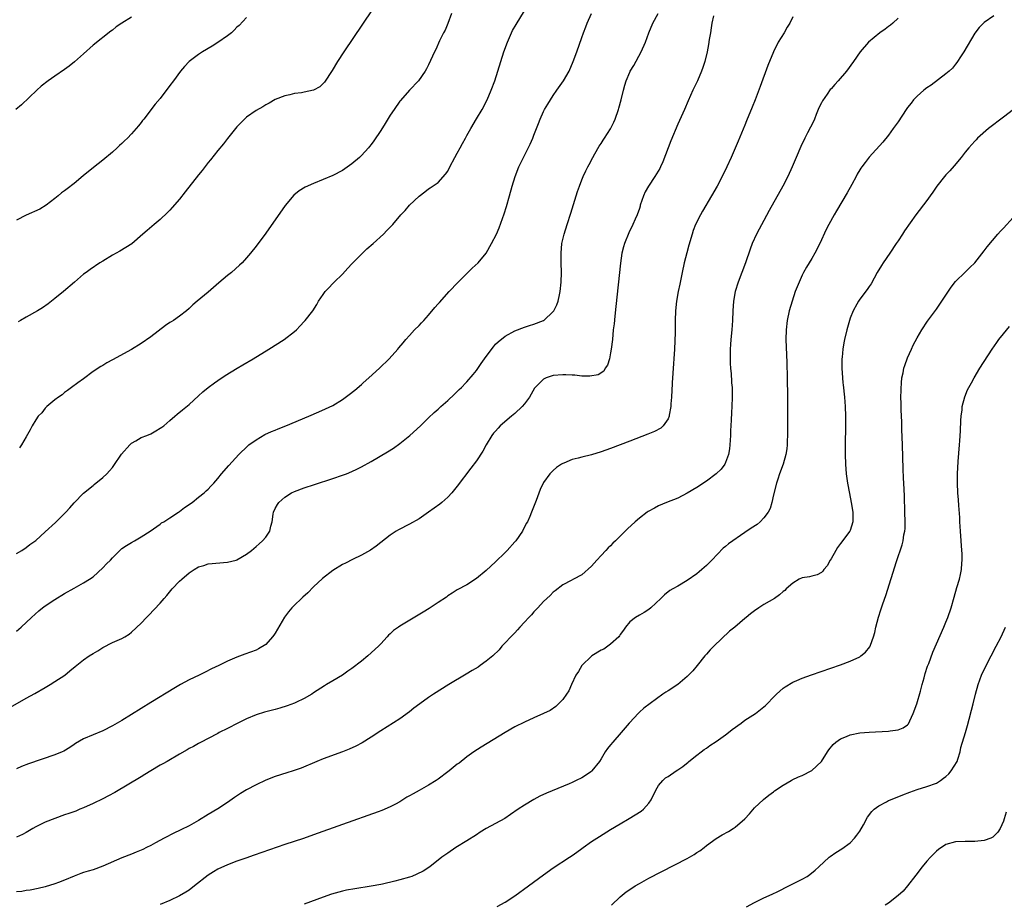
# Model space of a CAD drawing. Units: inches. Extents: x 2505289 to 2508000, y 1515000 to 1518000.
# Drawn here: x 2506322 to 2506527, y 1515561 to 1515746 of the extents above; entities that cross this region are included whole.
import ezdxf

# ---------------------------------------------------------------- set-up
doc = ezdxf.new("R2010")
doc.units = ezdxf.units.IN
doc.header["$MEASUREMENT"] = 0
doc.layers.add('LD25051515_10ft', color=72, linetype='Continuous')

msp = doc.modelspace()

# ---------------------------------------------------------------- linework, layer by layer
at = {"layer": 'LD25051515_10ft'}
for points, elevation in [([(2506401, 1515756.37), (2506389.3, 1515739), (2506388, 1515737), (2506386.86, 1515735.14), (2506385.3, 1515732.7), (2506384.3, 1515731.7), (2506383, 1515731.03), (2506381, 1515730.58), (2506380.49, 1515730.49), (2506379, 1515730.31), (2506378.06, 1515730.06), (2506377, 1515729.87), (2506375, 1515729.08), (2506373.7, 1515728.3), (2506373, 1515727.94), (2506372.43, 1515727.57), (2506371, 1515726.77), (2506369, 1515725.38), (2506368.58, 1515725), (2506367.78, 1515724.22), (2506367, 1515723.4), (2506366.67, 1515723), (2506365, 1515720.94), (2506364.16, 1515719.84), (2506363, 1515718.43), (2506361.5, 1515716.5), (2506361, 1515715.9), (2506359.73, 1515714.27), (2506359, 1515713.36), (2506356.2, 1515709.8), (2506355, 1515708.3), (2506353.48, 1515706.52), (2506353, 1515705.99), (2506352.51, 1515705.49), (2506351, 1515704.07), (2506349.69, 1515703), (2506348.23, 1515701.77), (2506347.37, 1515701), (2506345.03, 1515698.97), (2506342.57, 1515697.43), (2506341, 1515696.57), (2506339, 1515695.37), (2506338.41, 1515695), (2506336.38, 1515693.62), (2506335.51, 1515693), (2506335, 1515692.6), (2506333.07, 1515691), (2506330.77, 1515689), (2506329, 1515687.53), (2506327.58, 1515686.42), (2506326.38, 1515685.62), (2506325.36, 1515685), (2506323, 1515683.69), (2506321.83, 1515683), (2506321.32, 1515682.68)], 7610), ([(2506319.73, 1515602.27), (2506323, 1515604.19), (2506324.83, 1515605.17), (2506327, 1515606.39), (2506328.02, 1515607), (2506329, 1515607.63), (2506331.08, 1515609), (2506332.13, 1515609.87), (2506333.2, 1515610.8), (2506335, 1515612.19), (2506336.18, 1515613), (2506337, 1515613.52), (2506337.93, 1515614.07), (2506339, 1515614.76), (2506341, 1515615.79), (2506343, 1515616.66), (2506343.61, 1515617), (2506344.48, 1515617.52), (2506345, 1515617.92), (2506347, 1515619.83), (2506348.09, 1515621), (2506348.56, 1515621.44), (2506351, 1515624.01), (2506351.83, 1515625), (2506352.39, 1515625.61), (2506353.51, 1515627), (2506355, 1515628.56), (2506355.48, 1515629), (2506357, 1515630.3), (2506358.07, 1515631), (2506359, 1515631.57), (2506360.11, 1515631.89), (2506361, 1515632.18), (2506365, 1515632.53), (2506366.81, 1515633), (2506367, 1515633.06), (2506369, 1515634.21), (2506370.02, 1515635), (2506371, 1515635.8), (2506371.61, 1515636.39), (2506372.31, 1515637), (2506373, 1515637.78), (2506373.84, 1515639), (2506374.06, 1515640.06), (2506374.38, 1515641), (2506374.56, 1515642.56), (2506374.66, 1515643), (2506375, 1515643.75), (2506375.44, 1515644.56), (2506375.72, 1515645), (2506377, 1515646.13), (2506378.42, 1515647), (2506379, 1515647.3), (2506381, 1515648.06), (2506383.21, 1515648.79), (2506387, 1515649.98), (2506389, 1515650.67), (2506389.86, 1515651), (2506391, 1515651.47), (2506392.05, 1515651.95), (2506393, 1515652.43), (2506395, 1515653.54), (2506398.42, 1515655.58), (2506399.65, 1515656.35), (2506401, 1515657.33), (2506403.12, 1515659), (2506405.31, 1515661), (2506407, 1515662.68), (2506408.2, 1515663.8), (2506409, 1515664.5), (2506409.25, 1515664.75), (2506409.57, 1515665), (2506411, 1515666.27), (2506412.38, 1515667.62), (2506413, 1515668.15), (2506413.4, 1515668.6), (2506413.85, 1515669), (2506414.81, 1515669.96), (2506415, 1515670.15), (2506416.33, 1515671.67), (2506417, 1515672.56), (2506418, 1515674), (2506419, 1515675.48), (2506420.52, 1515677.48), (2506421, 1515678.04), (2506421.49, 1515678.51), (2506423, 1515679.73), (2506425, 1515680.81), (2506427, 1515681.59), (2506428.05, 1515681.95), (2506429, 1515682.17), (2506431, 1515682.95), (2506431.06, 1515683), (2506433, 1515684.83), (2506433.12, 1515685), (2506433.74, 1515686.26), (2506434.02, 1515687), (2506434.3, 1515688.3), (2506434.48, 1515689), (2506434.7, 1515691), (2506434.75, 1515693), (2506434.68, 1515695), (2506434.64, 1515697), (2506434.82, 1515699), (2506435.29, 1515701), (2506435.91, 1515703), (2506436.67, 1515705.33), (2506438.11, 1515709.9), (2506438.5, 1515711), (2506439, 1515712.29), (2506439.3, 1515713), (2506439.84, 1515714.16), (2506440.25, 1515715), (2506440.49, 1515715.51), (2506441.29, 1515717), (2506441.71, 1515717.71), (2506442.63, 1515719.37), (2506443, 1515719.86), (2506443.44, 1515720.56), (2506443.73, 1515721), (2506445, 1515722.98), (2506445.66, 1515724.34), (2506445.93, 1515725), (2506446.66, 1515727), (2506446.74, 1515727.26), (2506447.22, 1515729), (2506447.66, 1515731), (2506447.97, 1515732.03), (2506448.22, 1515733), (2506449, 1515734.79), (2506449.11, 1515735), (2506449.84, 1515736.16), (2506451.4, 1515739), (2506452.29, 1515741), (2506453, 1515743.01), (2506453.83, 1515745), (2506454.9, 1515747)], 7650), ([(2506321, 1515634.33), (2506322.08, 1515635), (2506323, 1515635.59), (2506323.79, 1515636.21), (2506325, 1515637.07), (2506327, 1515638.86), (2506329.14, 1515640.86), (2506331.25, 1515643), (2506332.1, 1515643.9), (2506333, 1515644.93), (2506335, 1515646.92), (2506337, 1515648.57), (2506337.22, 1515648.78), (2506339, 1515650.22), (2506339.81, 1515651), (2506340.37, 1515651.63), (2506341, 1515652.31), (2506341.3, 1515652.7), (2506342.93, 1515655.07), (2506344.61, 1515657), (2506345, 1515657.38), (2506345.86, 1515657.86), (2506347, 1515658.55), (2506348.17, 1515659), (2506349, 1515659.36), (2506350.06, 1515659.94), (2506351, 1515660.5), (2506351.3, 1515660.7), (2506351.72, 1515661), (2506353, 1515662.13), (2506354.05, 1515663), (2506354.55, 1515663.45), (2506355.64, 1515664.36), (2506357, 1515665.45), (2506359, 1515667.23), (2506359.9, 1515668.1), (2506360.98, 1515669), (2506362.29, 1515669.96), (2506363, 1515670.48), (2506364.53, 1515671.47), (2506367.07, 1515673), (2506368.26, 1515673.74), (2506370.36, 1515675), (2506373.63, 1515677), (2506376.83, 1515679), (2506379, 1515680.69), (2506379.42, 1515681), (2506380.16, 1515681.84), (2506381, 1515682.75), (2506381.27, 1515683), (2506382.81, 1515685), (2506383.7, 1515686.3), (2506384.05, 1515687), (2506385, 1515688.38), (2506385.41, 1515689), (2506386.19, 1515689.81), (2506387, 1515690.67), (2506387.28, 1515691), (2506389, 1515692.65), (2506390.12, 1515693.88), (2506391, 1515694.76), (2506393, 1515696.83), (2506394.1, 1515697.9), (2506395.4, 1515699), (2506397.56, 1515701), (2506398.29, 1515701.71), (2506399.52, 1515703), (2506401.24, 1515705), (2506402.11, 1515705.89), (2506403, 1515707.01), (2506405, 1515708.92), (2506406.22, 1515709.78), (2506407, 1515710.42), (2506407.36, 1515710.64), (2506409, 1515711.74), (2506410.52, 1515713.48), (2506411, 1515714.13), (2506411.41, 1515715), (2506412.45, 1515717), (2506413, 1515717.87), (2506413.58, 1515719), (2506414.1, 1515719.9), (2506414.68, 1515721), (2506415, 1515721.53), (2506415.8, 1515723), (2506417, 1515725.03), (2506418.21, 1515727), (2506419.25, 1515729), (2506420.09, 1515731), (2506420.8, 1515733), (2506422.05, 1515737), (2506422.7, 1515739), (2506423.44, 1515741), (2506424.34, 1515743), (2506424.55, 1515743.45), (2506425.26, 1515744.74), (2506427, 1515747.56)], 7630), ([(2506321, 1515618.17), (2506321.94, 1515619), (2506324.11, 1515621), (2506325.63, 1515622.37), (2506326.43, 1515623), (2506327, 1515623.43), (2506329, 1515624.75), (2506331, 1515626), (2506333, 1515627.16), (2506335, 1515628.21), (2506336.25, 1515629), (2506337, 1515629.51), (2506339, 1515631.35), (2506339.8, 1515632.2), (2506340.58, 1515633), (2506341, 1515633.48), (2506342.77, 1515635.23), (2506343, 1515635.41), (2506343.94, 1515636.06), (2506345, 1515636.69), (2506345.62, 1515637), (2506347, 1515637.83), (2506348.85, 1515639), (2506351, 1515640.5), (2506351.27, 1515640.73), (2506351.74, 1515641), (2506353, 1515641.8), (2506354.83, 1515643), (2506355, 1515643.12), (2506356.04, 1515643.96), (2506357.67, 1515645), (2506359, 1515646.11), (2506360.16, 1515647), (2506360.56, 1515647.44), (2506361, 1515647.81), (2506361.56, 1515648.44), (2506362.14, 1515649), (2506363, 1515650.01), (2506363.78, 1515651), (2506365.27, 1515652.73), (2506367.4, 1515655), (2506369.23, 1515656.77), (2506369.49, 1515657), (2506371, 1515658.1), (2506372.84, 1515659.16), (2506374.21, 1515659.79), (2506375, 1515660.11), (2506375.62, 1515660.38), (2506377.17, 1515661), (2506382, 1515663), (2506384.11, 1515663.89), (2506385.49, 1515664.51), (2506387, 1515665.27), (2506389, 1515666.51), (2506390.45, 1515667.55), (2506391.58, 1515668.42), (2506393, 1515669.64), (2506393.37, 1515669.96), (2506394.53, 1515671), (2506396.72, 1515673), (2506398.79, 1515675), (2506400.58, 1515677), (2506400.76, 1515677.24), (2506401.66, 1515678.34), (2506402.26, 1515679), (2506403, 1515679.87), (2506404.07, 1515681), (2506405, 1515681.94), (2506405.5, 1515682.5), (2506406, 1515683), (2506407, 1515684.06), (2506408.32, 1515685.68), (2506409, 1515686.42), (2506409.25, 1515686.75), (2506411.29, 1515689), (2506413.1, 1515690.9), (2506415, 1515692.8), (2506416.12, 1515693.88), (2506417.33, 1515695), (2506419, 1515697), (2506420.16, 1515699), (2506421.15, 1515701), (2506421.72, 1515702.28), (2506422.79, 1515705.21), (2506423.28, 1515706.72), (2506423.92, 1515709), (2506424.46, 1515711), (2506425.07, 1515713), (2506425.86, 1515715), (2506428.23, 1515719.77), (2506428.76, 1515721), (2506429, 1515721.62), (2506429.91, 1515724.09), (2506430.26, 1515725), (2506431, 1515726.57), (2506431.22, 1515727), (2506431.87, 1515728.13), (2506433, 1515729.94), (2506433.76, 1515731), (2506435.16, 1515733), (2506436.34, 1515735), (2506437.21, 1515737), (2506437.94, 1515739), (2506439, 1515742.03), (2506439.37, 1515743), (2506439.79, 1515744.21), (2506440.13, 1515745), (2506441.03, 1515747)], 7640), ([(2506411.76, 1515747), (2506411.04, 1515744.96), (2506410.43, 1515743.57), (2506410.13, 1515743), (2506409.28, 1515741.28), (2506408.48, 1515739.52), (2506408.21, 1515739), (2506407, 1515736.31), (2506406.56, 1515735.44), (2506406.3, 1515735), (2506404.92, 1515733), (2506403, 1515731), (2506401.13, 1515728.87), (2506401, 1515728.7), (2506399.81, 1515727), (2506399, 1515725.79), (2506397.91, 1515724.09), (2506397, 1515722.64), (2506395.56, 1515720.44), (2506395, 1515719.7), (2506394.7, 1515719.3), (2506394.44, 1515719), (2506393, 1515717.41), (2506392.56, 1515717), (2506391, 1515715.62), (2506389, 1515714.24), (2506387, 1515713.2), (2506383, 1515711.56), (2506381.25, 1515710.75), (2506380, 1515710), (2506378.9, 1515709.1), (2506377.07, 1515706.93), (2506373, 1515701.19), (2506371, 1515698.49), (2506369.8, 1515697), (2506369, 1515696.06), (2506368.06, 1515695), (2506367.51, 1515694.49), (2506365.87, 1515693), (2506365, 1515692.34), (2506363.2, 1515690.8), (2506361, 1515688.86), (2506358.68, 1515687), (2506357.77, 1515686.23), (2506357, 1515685.47), (2506356.45, 1515685), (2506355, 1515683.87), (2506353.73, 1515683), (2506353.28, 1515682.72), (2506353, 1515682.52), (2506352.08, 1515681.92), (2506349, 1515679.55), (2506347, 1515678.15), (2506345, 1515676.93), (2506341, 1515674.74), (2506339.85, 1515674.15), (2506339, 1515673.61), (2506338.6, 1515673.4), (2506337, 1515672.3), (2506335, 1515670.82), (2506333.81, 1515669.96), (2506332.48, 1515669), (2506331.65, 1515668.35), (2506331, 1515667.94), (2506330.51, 1515667.49), (2506329.76, 1515667), (2506329, 1515666.4), (2506327.34, 1515665), (2506327, 1515664.66), (2506326.28, 1515663.72), (2506325.49, 1515663), (2506325, 1515662.26), (2506324.23, 1515661), (2506323.87, 1515660.13), (2506323, 1515658.71), (2506322.05, 1515657), (2506321.61, 1515656.39)], 7620), ([(2506345, 1515746.24), (2506343, 1515745.01), (2506341.78, 1515744.22), (2506341, 1515743.57), (2506340.67, 1515743.33), (2506337, 1515740.4), (2506335, 1515738.63), (2506333.1, 1515736.9), (2506331.97, 1515736.03), (2506331, 1515735.31), (2506329, 1515733.97), (2506327.62, 1515733), (2506326.14, 1515731.86), (2506325.21, 1515731), (2506322.01, 1515727.99), (2506320.87, 1515727)], 7590), ([(2506466.5, 1515746.5), (2506466.14, 1515745), (2506466, 1515744), (2506465.82, 1515743), (2506465.6, 1515741.6), (2506465.45, 1515740.55), (2506465.14, 1515739), (2506464.68, 1515737), (2506464.26, 1515735.74), (2506463.99, 1515735), (2506463.1, 1515733), (2506462.43, 1515731.57), (2506462.19, 1515731), (2506461.21, 1515728.79), (2506460.39, 1515727), (2506459, 1515723.9), (2506457.55, 1515720.45), (2506457, 1515719), (2506455.93, 1515716.07), (2506455.44, 1515715), (2506455.3, 1515714.7), (2506454.23, 1515713), (2506452.88, 1515711), (2506452.21, 1515709.79), (2506451.87, 1515709), (2506451.19, 1515707), (2506451.16, 1515706.84), (2506451, 1515706.36), (2506450.51, 1515705), (2506450.1, 1515704.1), (2506449.64, 1515703), (2506448.77, 1515701.23), (2506447.88, 1515699), (2506447.67, 1515698.33), (2506447.36, 1515697), (2506447.06, 1515694.94), (2506446.12, 1515685.88), (2506445.88, 1515683.88), (2506445.72, 1515682.28), (2506445.56, 1515681), (2506445.37, 1515679), (2506445.14, 1515677), (2506445, 1515676.24), (2506444.74, 1515675), (2506444.33, 1515673.67), (2506443.89, 1515673), (2506443.57, 1515672.43), (2506442.37, 1515671.63), (2506440.67, 1515671.33), (2506439, 1515671.39), (2506437.54, 1515671.54), (2506437, 1515671.53), (2506435.63, 1515671.63), (2506435, 1515671.65), (2506433, 1515671.52), (2506431.56, 1515671), (2506431, 1515670.75), (2506430.21, 1515669.96), (2506429.24, 1515669), (2506429.13, 1515668.87), (2506428.38, 1515667.62), (2506428.05, 1515667), (2506427, 1515665.56), (2506426.54, 1515665), (2506425, 1515663.59), (2506424.28, 1515663), (2506421.95, 1515661), (2506421.5, 1515660.5), (2506421, 1515659.9), (2506420.56, 1515659.44), (2506420.22, 1515659), (2506419.02, 1515657), (2506418.3, 1515655.7), (2506417, 1515653.7), (2506415.85, 1515652.15), (2506413, 1515648.41), (2506411.85, 1515647), (2506411, 1515646.08), (2506409.75, 1515645), (2506409.34, 1515644.66), (2506408.2, 1515643.8), (2506406.98, 1515643), (2506405, 1515641.62), (2506403, 1515640.5), (2506400.72, 1515639.28), (2506400.26, 1515639), (2506399, 1515638.17), (2506396.09, 1515635.91), (2506394.91, 1515635.09), (2506393, 1515633.99), (2506391.09, 1515633.09), (2506389.65, 1515632.35), (2506389, 1515632.05), (2506387, 1515630.81), (2506384.85, 1515629.15), (2506383, 1515627.38), (2506381.81, 1515626.19), (2506380.75, 1515625.25), (2506380.5, 1515625), (2506379, 1515623.61), (2506378.44, 1515623), (2506377.79, 1515622.21), (2506376.95, 1515621.05), (2506375, 1515617.71), (2506374.7, 1515617.3), (2506374.45, 1515617), (2506373, 1515615.37), (2506371.52, 1515614.48), (2506371, 1515614.2), (2506368.64, 1515613.36), (2506367, 1515612.76), (2506365, 1515611.89), (2506363.19, 1515611), (2506361.7, 1515610.3), (2506360.36, 1515609.64), (2506359.12, 1515609), (2506357, 1515608), (2506355.23, 1515607), (2506353.79, 1515606.21), (2506352.56, 1515605.44), (2506351.9, 1515605), (2506351, 1515604.49), (2506349, 1515603.28), (2506345, 1515600.77), (2506343, 1515599.53), (2506341, 1515598.39), (2506339, 1515597.39), (2506335, 1515595.67), (2506333.29, 1515594.71), (2506333, 1515594.53), (2506332.1, 1515593.9), (2506330.85, 1515593.15), (2506330.55, 1515593), (2506329, 1515592.34), (2506323.49, 1515590.51), (2506322.06, 1515589.94), (2506321, 1515589.46)], 7660), ([(2506483, 1515746.31), (2506482.43, 1515745), (2506481.85, 1515744.15), (2506481.23, 1515743), (2506480, 1515741), (2506479, 1515739), (2506477.84, 1515736.16), (2506476.24, 1515731.76), (2506475.17, 1515729), (2506474.52, 1515727.48), (2506473.35, 1515724.65), (2506473, 1515723.74), (2506471.61, 1515720.39), (2506470.13, 1515717), (2506469.24, 1515715), (2506468.28, 1515713), (2506467.22, 1515711), (2506466.07, 1515709), (2506464.19, 1515705.81), (2506463.73, 1515705), (2506462.74, 1515703), (2506462.25, 1515701.75), (2506461.99, 1515701), (2506461.3, 1515698.7), (2506460.89, 1515697.11), (2506460.38, 1515695), (2506459.94, 1515693), (2506459.44, 1515690.56), (2506459.13, 1515689), (2506458.78, 1515687), (2506458.57, 1515685), (2506458.49, 1515683), (2506458.5, 1515682.5), (2506458.46, 1515680.46), (2506458.3, 1515677), (2506457.95, 1515671.95), (2506457.84, 1515669.96), (2506457.84, 1515669.84), (2506457.71, 1515667), (2506457.6, 1515665.6), (2506457.57, 1515665), (2506457.24, 1515663.24), (2506457.22, 1515663), (2506457, 1515662.46), (2506456, 1515661), (2506455.49, 1515660.51), (2506454.19, 1515659.81), (2506452.77, 1515659.23), (2506449, 1515657.82), (2506445, 1515656.26), (2506443, 1515655.55), (2506441, 1515654.97), (2506439, 1515654.47), (2506438.25, 1515654.25), (2506437, 1515653.95), (2506435.23, 1515653.23), (2506435, 1515653.15), (2506434.75, 1515653), (2506433.71, 1515652.29), (2506433, 1515651.68), (2506432.65, 1515651.35), (2506432.33, 1515651), (2506431, 1515649.17), (2506430.9, 1515649), (2506430.29, 1515647.71), (2506429.44, 1515645.44), (2506428.48, 1515643), (2506428.1, 1515642.1), (2506427.62, 1515641), (2506427.4, 1515640.6), (2506426.58, 1515639), (2506425.2, 1515637), (2506425, 1515636.77), (2506423.41, 1515635), (2506423, 1515634.58), (2506421, 1515632.64), (2506419, 1515630.8), (2506417, 1515629.15), (2506415, 1515627.85), (2506413, 1515626.8), (2506411.93, 1515626.07), (2506411, 1515625.5), (2506410.72, 1515625.28), (2506409, 1515624.11), (2506407.13, 1515622.87), (2506405.9, 1515622.1), (2506401, 1515619.19), (2506400.7, 1515619), (2506399.7, 1515618.3), (2506399, 1515617.62), (2506398.66, 1515617.34), (2506398.38, 1515617), (2506397, 1515615.52), (2506396.56, 1515615), (2506394.35, 1515613), (2506393, 1515611.92), (2506391, 1515610.39), (2506390.16, 1515609.84), (2506389, 1515608.98), (2506387, 1515607.78), (2506385.68, 1515607), (2506385.24, 1515606.76), (2506383, 1515605.27), (2506382.64, 1515605), (2506381, 1515604.1), (2506379.31, 1515603.31), (2506379, 1515603.15), (2506377.45, 1515602.55), (2506375.93, 1515602.07), (2506375, 1515601.8), (2506372.76, 1515601.24), (2506371, 1515600.7), (2506369, 1515599.87), (2506367.2, 1515599), (2506365, 1515597.85), (2506363.32, 1515597), (2506363, 1515596.82), (2506361, 1515595.74), (2506359.51, 1515595), (2506359, 1515594.73), (2506357.91, 1515594.09), (2506357, 1515593.65), (2506356.6, 1515593.4), (2506355, 1515592.52), (2506352.4, 1515591), (2506351.54, 1515590.46), (2506351, 1515590.17), (2506349, 1515589), (2506347.77, 1515588.23), (2506347, 1515587.8), (2506341.5, 1515584.5), (2506340.21, 1515583.79), (2506339, 1515583.17), (2506337, 1515582.18), (2506335, 1515581.3), (2506334.23, 1515581), (2506333.36, 1515580.64), (2506331.89, 1515580.11), (2506331, 1515579.81), (2506329, 1515579.08), (2506327, 1515578.29), (2506325, 1515577.32), (2506324.42, 1515577), (2506323, 1515576.17), (2506322.23, 1515575.77), (2506321, 1515575.19)], 7670), ([(2506369, 1515746.19), (2506367.46, 1515744.54), (2506367, 1515744.13), (2506366.45, 1515743.55), (2506365.83, 1515743), (2506365, 1515742.34), (2506363.03, 1515740.97), (2506361.8, 1515740.2), (2506359.82, 1515739), (2506359, 1515738.45), (2506357.03, 1515736.97), (2506356.02, 1515735.98), (2506355.2, 1515735), (2506353.73, 1515733), (2506353, 1515731.96), (2506351, 1515729.29), (2506349.92, 1515728.08), (2506347.58, 1515725), (2506347.31, 1515724.69), (2506347, 1515724.27), (2506346.42, 1515723.58), (2506345.98, 1515723), (2506345, 1515721.91), (2506344.13, 1515721), (2506343.54, 1515720.46), (2506343, 1515719.89), (2506342.51, 1515719.49), (2506342.02, 1515719), (2506341, 1515718.1), (2506339, 1515716.43), (2506337.08, 1515714.92), (2506334.88, 1515713.12), (2506333, 1515711.54), (2506331.55, 1515710.45), (2506331, 1515710), (2506330.41, 1515709.59), (2506329.7, 1515709), (2506329, 1515708.4), (2506327.21, 1515707), (2506325.82, 1515706.18), (2506323, 1515704.91), (2506321, 1515703.89)], 7600), ([(2506505, 1515746.01), (2506503.9, 1515745), (2506503.41, 1515744.59), (2506503, 1515744.31), (2506502.28, 1515743.72), (2506501.2, 1515743), (2506498.82, 1515741), (2506497.07, 1515739), (2506495.7, 1515737), (2506494.21, 1515735), (2506492.49, 1515733), (2506491.77, 1515732.23), (2506491, 1515731.32), (2506490.84, 1515731.16), (2506490.17, 1515730.17), (2506489.19, 1515728.81), (2506489, 1515728.41), (2506488.5, 1515727.5), (2506488.35, 1515727), (2506487.92, 1515725.92), (2506487.54, 1515725), (2506487, 1515723.8), (2506486.73, 1515723.27), (2506486.09, 1515722.09), (2506485.52, 1515721), (2506484.71, 1515719.29), (2506483.76, 1515717), (2506483.53, 1515716.47), (2506482.92, 1515715), (2506482, 1515713), (2506480.95, 1515711), (2506478.08, 1515705.91), (2506477, 1515703.85), (2506475.98, 1515702.02), (2506475.45, 1515701), (2506474.55, 1515699), (2506474.14, 1515697.86), (2506473.16, 1515695), (2506471.64, 1515691), (2506471.01, 1515689), (2506470.66, 1515687), (2506470.53, 1515685), (2506470.45, 1515683), (2506470.31, 1515681), (2506470.11, 1515679), (2506470.02, 1515677.98), (2506469.96, 1515677), (2506469.92, 1515675), (2506469.98, 1515674.02), (2506470.01, 1515673), (2506470.14, 1515671.86), (2506470.24, 1515670.24), (2506470.26, 1515669.96), (2506470.35, 1515669), (2506470.37, 1515667), (2506470.3, 1515665), (2506470.23, 1515663.77), (2506470.19, 1515662.19), (2506470.05, 1515659.95), (2506470.03, 1515659), (2506469.97, 1515657.97), (2506469.9, 1515657), (2506469.81, 1515656.19), (2506469.61, 1515655), (2506469, 1515653.35), (2506468.83, 1515653), (2506468.07, 1515651.93), (2506467, 1515650.96), (2506465, 1515649.48), (2506463, 1515648.14), (2506461, 1515646.92), (2506459, 1515645.9), (2506456.69, 1515645), (2506455, 1515644.29), (2506454.15, 1515643.85), (2506452.86, 1515643.14), (2506452.64, 1515643), (2506451, 1515641.72), (2506450.14, 1515641), (2506448.51, 1515639.49), (2506448.05, 1515639), (2506446.01, 1515637), (2506445.49, 1515636.51), (2506445, 1515635.98), (2506444.48, 1515635.52), (2506444.02, 1515635), (2506443, 1515633.92), (2506442.09, 1515633), (2506441, 1515631.75), (2506439, 1515629.94), (2506437.27, 1515629), (2506436.74, 1515628.74), (2506435, 1515627.83), (2506433.41, 1515626.59), (2506433, 1515626.31), (2506432.37, 1515625.63), (2506431, 1515624.33), (2506429.78, 1515623), (2506429.42, 1515622.58), (2506429, 1515622.18), (2506428.46, 1515621.54), (2506427.93, 1515621), (2506427, 1515620.01), (2506426.08, 1515619), (2506425.59, 1515618.41), (2506425, 1515617.84), (2506424.6, 1515617.4), (2506424.2, 1515617), (2506423, 1515615.69), (2506422.32, 1515615), (2506421.73, 1515614.27), (2506420.4, 1515613), (2506419, 1515611.87), (2506417.8, 1515611), (2506417.32, 1515610.68), (2506416.07, 1515609.93), (2506414.82, 1515609.18), (2506411.22, 1515607), (2506408.06, 1515605), (2506407, 1515604.3), (2506405.14, 1515603), (2506403.93, 1515602.07), (2506403, 1515601.33), (2506401, 1515599.9), (2506397, 1515597.35), (2506395, 1515596.05), (2506393.12, 1515594.88), (2506391.82, 1515594.18), (2506390.44, 1515593.56), (2506389, 1515593), (2506385, 1515591.52), (2506383.65, 1515591), (2506380.39, 1515589.61), (2506378.76, 1515589), (2506377.43, 1515588.57), (2506375, 1515587.85), (2506373, 1515587.07), (2506371, 1515586.11), (2506369, 1515585.05), (2506367.73, 1515584.27), (2506366.51, 1515583.49), (2506365, 1515582.41), (2506363, 1515581.1), (2506361, 1515579.88), (2506360.44, 1515579.56), (2506359.56, 1515579), (2506359, 1515578.67), (2506357, 1515577.58), (2506355.27, 1515576.73), (2506355, 1515576.57), (2506353.93, 1515576.07), (2506351.83, 1515575), (2506350.01, 1515574.01), (2506349, 1515573.44), (2506348.14, 1515573), (2506347.37, 1515572.63), (2506347, 1515572.48), (2506345.97, 1515572.03), (2506345, 1515571.66), (2506343, 1515570.86), (2506339, 1515569.1), (2506337, 1515568.38), (2506335.93, 1515568.07), (2506335, 1515567.78), (2506334.42, 1515567.58), (2506333, 1515567.06), (2506331, 1515566.22), (2506329.76, 1515565.76), (2506329, 1515565.46), (2506327, 1515564.83), (2506325.54, 1515564.46), (2506323.87, 1515564.13), (2506323, 1515564.03), (2506322.12, 1515563.88), (2506321, 1515563.78)], 7680), ([(2506525, 1515746.52), (2506523, 1515745.16), (2506522.8, 1515745), (2506521.9, 1515744.1), (2506521, 1515742.89), (2506518.72, 1515739), (2506518.15, 1515738.15), (2506517.24, 1515736.76), (2506517, 1515736.47), (2506516.36, 1515735.64), (2506515.68, 1515735), (2506515, 1515734.4), (2506511.92, 1515732.08), (2506511, 1515731.5), (2506510.37, 1515731), (2506509, 1515729.76), (2506508.25, 1515729), (2506507.71, 1515728.29), (2506507, 1515727.41), (2506506.69, 1515727), (2506505, 1515724.44), (2506504.01, 1515723), (2506503, 1515721.66), (2506501.8, 1515720.2), (2506499, 1515717.04), (2506498.1, 1515715.9), (2506497.45, 1515715), (2506497.24, 1515714.76), (2506497, 1515714.37), (2506496.49, 1515713.51), (2506496.25, 1515713), (2506495.37, 1515711.37), (2506494.4, 1515709.6), (2506492.18, 1515705.82), (2506491.66, 1515705), (2506490.52, 1515703), (2506490.02, 1515701.98), (2506488.68, 1515699), (2506487.65, 1515697), (2506487, 1515695.93), (2506486.46, 1515695), (2506485.89, 1515694.11), (2506485.28, 1515693), (2506485, 1515692.46), (2506484.32, 1515691), (2506483.54, 1515689), (2506482.87, 1515687), (2506482.3, 1515685), (2506481.86, 1515683), (2506481.63, 1515681), (2506481.6, 1515679), (2506481.79, 1515674.21), (2506481.87, 1515671), (2506481.88, 1515669.96), (2506481.91, 1515668.09), (2506481.93, 1515660.07), (2506481.92, 1515659), (2506481.87, 1515657.87), (2506481.86, 1515657), (2506481.78, 1515656.22), (2506481.6, 1515655), (2506481, 1515653), (2506480.27, 1515651), (2506479.88, 1515649.88), (2506479.59, 1515649), (2506479, 1515646.58), (2506478.68, 1515645), (2506478.27, 1515643.73), (2506477.91, 1515643), (2506477, 1515641.8), (2506476.22, 1515641), (2506475.56, 1515640.44), (2506474.34, 1515639.66), (2506473, 1515638.74), (2506469.63, 1515636.37), (2506469, 1515635.81), (2506468.52, 1515635.48), (2506466.09, 1515633), (2506465, 1515631.85), (2506464.55, 1515631.45), (2506464.02, 1515631), (2506463.49, 1515630.51), (2506463, 1515630.1), (2506461, 1515628.74), (2506459, 1515627.58), (2506457.95, 1515627), (2506457.38, 1515626.62), (2506456.27, 1515625.73), (2506455.45, 1515625), (2506453.36, 1515623), (2506453, 1515622.7), (2506451.98, 1515622.02), (2506451, 1515621.49), (2506450.19, 1515621), (2506449, 1515620.13), (2506448.13, 1515619), (2506447.66, 1515618.34), (2506447, 1515617.49), (2506446.83, 1515617.17), (2506446.69, 1515617), (2506445, 1515615.44), (2506443.57, 1515614.43), (2506443, 1515614.17), (2506441.09, 1515613), (2506441, 1515612.93), (2506439, 1515610.99), (2506438.27, 1515609.73), (2506437.75, 1515609), (2506436.8, 1515607), (2506436.27, 1515605.73), (2506435.8, 1515605), (2506435, 1515603.9), (2506434.14, 1515603), (2506433.55, 1515602.45), (2506432.36, 1515601.64), (2506431, 1515600.95), (2506429, 1515600.06), (2506427, 1515599.19), (2506425, 1515598.18), (2506423, 1515597.01), (2506418.01, 1515593.99), (2506416.47, 1515593), (2506415, 1515591.96), (2506413.35, 1515590.65), (2506413, 1515590.4), (2506411.32, 1515589), (2506411, 1515588.78), (2506409, 1515587.3), (2506408.57, 1515587), (2506407, 1515586.01), (2506405, 1515584.91), (2506403.75, 1515584.25), (2506403, 1515583.79), (2506402.49, 1515583.51), (2506401, 1515582.56), (2506400.07, 1515582.07), (2506399, 1515581.48), (2506397.26, 1515580.74), (2506396.48, 1515580.48), (2506389, 1515577.83), (2506383, 1515575.64), (2506380.91, 1515574.91), (2506377, 1515573.62), (2506370.6, 1515571.4), (2506368.82, 1515570.82), (2506367, 1515570.19), (2506365, 1515569.43), (2506363, 1515568.48), (2506362.08, 1515567.92), (2506361, 1515567.23), (2506358.17, 1515565), (2506357, 1515564.13), (2506356.31, 1515563.7), (2506355, 1515562.92), (2506353, 1515562), (2506351, 1515561.17)], 7690), ([(2506529.11, 1515727), (2506527, 1515725.36), (2506523.84, 1515723), (2506521.59, 1515721), (2506521.32, 1515720.68), (2506521, 1515720.36), (2506519.74, 1515719), (2506519, 1515718.08), (2506518.18, 1515717), (2506516.74, 1515715.26), (2506515.79, 1515714.21), (2506515, 1515713.38), (2506514.66, 1515713), (2506513.09, 1515711), (2506512.28, 1515709.72), (2506511.73, 1515709), (2506511, 1515707.98), (2506508.69, 1515705), (2506506.33, 1515701.67), (2506505.92, 1515701), (2506505, 1515699.61), (2506504.62, 1515699), (2506503.28, 1515697), (2506501.89, 1515695), (2506501.54, 1515694.46), (2506500.65, 1515693), (2506499.35, 1515690.64), (2506499, 1515690.09), (2506498.56, 1515689.44), (2506497, 1515687.41), (2506496.72, 1515687), (2506496.4, 1515686.4), (2506495.6, 1515685), (2506495, 1515683.48), (2506494.84, 1515683), (2506494.31, 1515681), (2506493.83, 1515679), (2506493.69, 1515678.31), (2506493.47, 1515677), (2506493.33, 1515675.33), (2506493.29, 1515675), (2506493.28, 1515674.72), (2506493.28, 1515673), (2506493.39, 1515671), (2506493.49, 1515669.96), (2506493.53, 1515669.53), (2506493.82, 1515667), (2506493.97, 1515665), (2506494.02, 1515663), (2506493.99, 1515655), (2506494.02, 1515653), (2506494.16, 1515651), (2506494.44, 1515649), (2506494.85, 1515646.85), (2506495.24, 1515645), (2506495.57, 1515643), (2506495.57, 1515641.57), (2506495.59, 1515641), (2506495, 1515639.13), (2506494.94, 1515639), (2506493.42, 1515637), (2506493.23, 1515636.77), (2506493, 1515636.44), (2506492.37, 1515635.63), (2506491.98, 1515635), (2506491, 1515633.24), (2506490.85, 1515633), (2506490.22, 1515631.78), (2506489.51, 1515631), (2506489.31, 1515630.69), (2506489, 1515630.43), (2506488.12, 1515629.88), (2506487, 1515629.63), (2506486.51, 1515629.49), (2506485, 1515629.25), (2506484.37, 1515629), (2506483, 1515628.2), (2506481.64, 1515627), (2506481.34, 1515626.66), (2506481, 1515626.4), (2506480.28, 1515625.72), (2506479.2, 1515625), (2506477, 1515623.73), (2506475.95, 1515623), (2506475, 1515622.38), (2506474.23, 1515621.77), (2506473.31, 1515621), (2506473, 1515620.78), (2506470.91, 1515619), (2506469.84, 1515618.16), (2506466.54, 1515615), (2506465.77, 1515614.23), (2506465, 1515613.34), (2506464.68, 1515613), (2506463.03, 1515611), (2506462.13, 1515609.87), (2506461, 1515608.69), (2506459, 1515607.06), (2506457, 1515605.74), (2506456.54, 1515605.46), (2506455.88, 1515605), (2506451.93, 1515602.07), (2506451, 1515601.28), (2506450.77, 1515601), (2506449, 1515599.13), (2506448.9, 1515599), (2506448, 1515598), (2506447.23, 1515597), (2506445.45, 1515595), (2506445, 1515594.42), (2506444.33, 1515593.67), (2506443.86, 1515593), (2506443, 1515591.5), (2506442.65, 1515591), (2506441.1, 1515589), (2506441, 1515588.91), (2506439, 1515587.58), (2506437.83, 1515587), (2506437, 1515586.61), (2506436.32, 1515586.32), (2506431.63, 1515584.37), (2506430.25, 1515583.75), (2506428.94, 1515583.06), (2506427, 1515581.87), (2506425.72, 1515581), (2506424.12, 1515579.88), (2506422.9, 1515579.1), (2506419.03, 1515576.97), (2506417.79, 1515576.21), (2506417, 1515575.67), (2506415, 1515574.4), (2506412.72, 1515573), (2506411, 1515571.84), (2506409.8, 1515571), (2506407.24, 1515569), (2506405.89, 1515568.11), (2506404.57, 1515567.43), (2506403.49, 1515567), (2506403, 1515566.83), (2506401, 1515566.25), (2506399.97, 1515565.97), (2506397.36, 1515565.36), (2506397, 1515565.29), (2506395, 1515564.93), (2506391.59, 1515564.41), (2506389.89, 1515564.11), (2506389, 1515563.92), (2506386.72, 1515563.28), (2506385, 1515562.68), (2506381, 1515561.22)], 7700), ([(2506421.31, 1515560.69), (2506423, 1515561.64), (2506425, 1515562.97), (2506427.85, 1515565), (2506431, 1515567.32), (2506433, 1515568.78), (2506436.44, 1515571), (2506437, 1515571.34), (2506437.94, 1515572.06), (2506439, 1515572.8), (2506439.25, 1515573), (2506441, 1515574.25), (2506442.66, 1515575.34), (2506445, 1515576.78), (2506447, 1515577.99), (2506448.9, 1515579.1), (2506451.39, 1515580.61), (2506451.86, 1515581), (2506453, 1515582.28), (2506453.48, 1515583), (2506454.44, 1515585), (2506455, 1515585.94), (2506455.91, 1515587), (2506456.47, 1515587.53), (2506457, 1515587.86), (2506458.67, 1515589), (2506459, 1515589.21), (2506460.05, 1515589.95), (2506461.15, 1515590.85), (2506461.3, 1515591), (2506463, 1515592.29), (2506463.88, 1515593), (2506464.53, 1515593.47), (2506465, 1515593.76), (2506465.72, 1515594.28), (2506467, 1515595.14), (2506469, 1515596.55), (2506469.61, 1515597), (2506470.36, 1515597.64), (2506472.27, 1515599), (2506473, 1515599.56), (2506475.24, 1515601), (2506477.32, 1515602.68), (2506477.67, 1515603), (2506479, 1515604.4), (2506479.63, 1515605), (2506481, 1515606.26), (2506481.42, 1515606.58), (2506483, 1515607.5), (2506483.85, 1515607.85), (2506485, 1515608.35), (2506486.95, 1515609.05), (2506493, 1515611.15), (2506495, 1515611.9), (2506497, 1515612.83), (2506497.24, 1515613), (2506498.23, 1515613.77), (2506499.11, 1515614.89), (2506499.16, 1515615), (2506499.23, 1515615.23), (2506499.9, 1515617), (2506500.14, 1515617.86), (2506500.38, 1515619), (2506500.93, 1515621.07), (2506501.4, 1515622.6), (2506501.85, 1515623.85), (2506502.43, 1515625.57), (2506504.68, 1515632.68), (2506505.86, 1515636.14), (2506506.06, 1515637), (2506506.23, 1515638.23), (2506506.4, 1515639), (2506506.45, 1515639.55), (2506506.48, 1515641), (2506506.44, 1515643), (2506506.32, 1515646.32), (2506506.24, 1515647.76), (2506506.15, 1515650.15), (2506506.05, 1515651.95), (2506505.91, 1515657), (2506505.78, 1515660.22), (2506505.75, 1515661.75), (2506505.64, 1515664.36), (2506505.66, 1515665.66), (2506505.61, 1515667), (2506505.62, 1515668.38), (2506505.64, 1515669), (2506505.71, 1515669.71), (2506505.73, 1515669.96), (2506505.81, 1515671), (2506506.05, 1515672.05), (2506506.23, 1515673), (2506506.41, 1515673.59), (2506507, 1515675.21), (2506507.78, 1515677), (2506508.17, 1515677.83), (2506509, 1515679.38), (2506509.98, 1515681), (2506511.16, 1515682.84), (2506513, 1515685.35), (2506516.08, 1515689.92), (2506517, 1515691.08), (2506519, 1515693.06), (2506519.95, 1515694.05), (2506521, 1515694.99), (2506523, 1515697.47), (2506523.63, 1515698.37), (2506525.83, 1515701), (2506526.38, 1515701.62), (2506527, 1515702.25), (2506529, 1515704.47)], 7710), ([(2506445.19, 1515561), (2506447, 1515562.75), (2506448.24, 1515563.76), (2506449, 1515564.3), (2506450.09, 1515565), (2506451, 1515565.55), (2506453, 1515566.65), (2506461, 1515570.75), (2506462.44, 1515571.56), (2506463, 1515571.95), (2506463.65, 1515572.35), (2506464.49, 1515573), (2506465, 1515573.44), (2506467, 1515574.94), (2506468.3, 1515575.7), (2506469.6, 1515576.4), (2506470.6, 1515577), (2506471, 1515577.27), (2506473, 1515579), (2506473.96, 1515580.04), (2506475, 1515581.27), (2506476.93, 1515583.07), (2506478.03, 1515583.97), (2506479, 1515584.66), (2506479.18, 1515584.82), (2506481, 1515586.04), (2506482.65, 1515587), (2506482.88, 1515587.12), (2506484.23, 1515587.77), (2506485, 1515588.06), (2506487, 1515589.07), (2506489, 1515590.95), (2506490.28, 1515593), (2506490.58, 1515593.42), (2506491.48, 1515594.51), (2506492.02, 1515595), (2506493, 1515595.72), (2506494.21, 1515596.21), (2506495, 1515596.56), (2506497, 1515596.93), (2506499, 1515597.1), (2506503, 1515597.31), (2506503.37, 1515597.37), (2506505, 1515597.57), (2506506.04, 1515597.96), (2506507, 1515598.65), (2506507.17, 1515598.83), (2506507.43, 1515599.43), (2506508.18, 1515601), (2506508.89, 1515603), (2506509.67, 1515605.67), (2506510.01, 1515607), (2506510.44, 1515608.44), (2506510.67, 1515609.33), (2506511.17, 1515610.83), (2506511.4, 1515611.4), (2506512.25, 1515613.75), (2506514.57, 1515619), (2506515, 1515620.04), (2506515.38, 1515621), (2506516.08, 1515623), (2506516.74, 1515625.26), (2506517.29, 1515627.29), (2506517.8, 1515629), (2506518, 1515630), (2506518.24, 1515631), (2506518.33, 1515632.33), (2506518.4, 1515633), (2506518.35, 1515634.35), (2506518.34, 1515635), (2506518.04, 1515639), (2506517.99, 1515639.99), (2506517.9, 1515641), (2506517.86, 1515641.86), (2506517.65, 1515644.35), (2506517.59, 1515645.59), (2506517.49, 1515647), (2506517.4, 1515649), (2506517.39, 1515651), (2506517.52, 1515653.52), (2506517.81, 1515657), (2506517.86, 1515657.86), (2506518.02, 1515659.98), (2506518.12, 1515662.12), (2506518.19, 1515663), (2506518.35, 1515664.35), (2506518.41, 1515665), (2506518.94, 1515667.06), (2506519.52, 1515668.48), (2506519.79, 1515669), (2506520.32, 1515669.96), (2506520.89, 1515671), (2506522.09, 1515673), (2506524.65, 1515677), (2506525.6, 1515678.4), (2506526.02, 1515679), (2506527, 1515680.21), (2506528.27, 1515681.73)], 7720), ([(2506473.36, 1515560.64), (2506475, 1515561.54), (2506477, 1515562.51), (2506478.71, 1515563.29), (2506479.87, 1515563.87), (2506482.23, 1515565), (2506483.85, 1515565.85), (2506485, 1515566.43), (2506486.01, 1515567), (2506486.61, 1515567.39), (2506487.72, 1515568.28), (2506488.44, 1515569), (2506490.65, 1515571), (2506490.85, 1515571.15), (2506492.04, 1515571.96), (2506493.26, 1515572.74), (2506495, 1515573.99), (2506495.92, 1515575), (2506496.41, 1515575.59), (2506497, 1515576.47), (2506497.75, 1515577.75), (2506498.64, 1515579.36), (2506499.49, 1515580.51), (2506500.02, 1515581), (2506501, 1515581.75), (2506502.58, 1515582.57), (2506503, 1515582.81), (2506503.41, 1515583), (2506505.97, 1515584.03), (2506507.42, 1515584.58), (2506509, 1515585.15), (2506511, 1515585.76), (2506513, 1515586.48), (2506513.83, 1515587), (2506514.51, 1515587.49), (2506515, 1515587.86), (2506515.58, 1515588.42), (2506516.1, 1515589), (2506517.3, 1515591), (2506517.47, 1515591.47), (2506517.94, 1515593), (2506518.1, 1515593.9), (2506519.04, 1515597), (2506519.51, 1515598.49), (2506519.81, 1515599.81), (2506520.34, 1515601.66), (2506520.65, 1515603), (2506521.16, 1515605), (2506521.72, 1515607), (2506522.43, 1515609), (2506523.36, 1515611), (2506525.47, 1515615), (2506526.49, 1515617), (2506527.4, 1515619)], 7730), ([(2506527.57, 1515580.43), (2506527.15, 1515579), (2506527, 1515578.54), (2506526.34, 1515577), (2506525.79, 1515576.21), (2506525, 1515575.36), (2506524.79, 1515575.21), (2506524.34, 1515575), (2506523, 1515574.51), (2506521, 1515574.3), (2506520.28, 1515574.28), (2506519, 1515574.3), (2506517, 1515574.22), (2506515, 1515573.65), (2506513.42, 1515572.58), (2506513, 1515572.27), (2506511.74, 1515571), (2506511, 1515570.17), (2506510.03, 1515569), (2506508.74, 1515567.26), (2506506.94, 1515565), (2506506.05, 1515563.95), (2506505.05, 1515563), (2506503, 1515561.44), (2506502.3, 1515561)], 7740)]:
    msp.add_lwpolyline(points, dxfattribs=dict(at, elevation=elevation))

doc.saveas('drawing.dxf')
